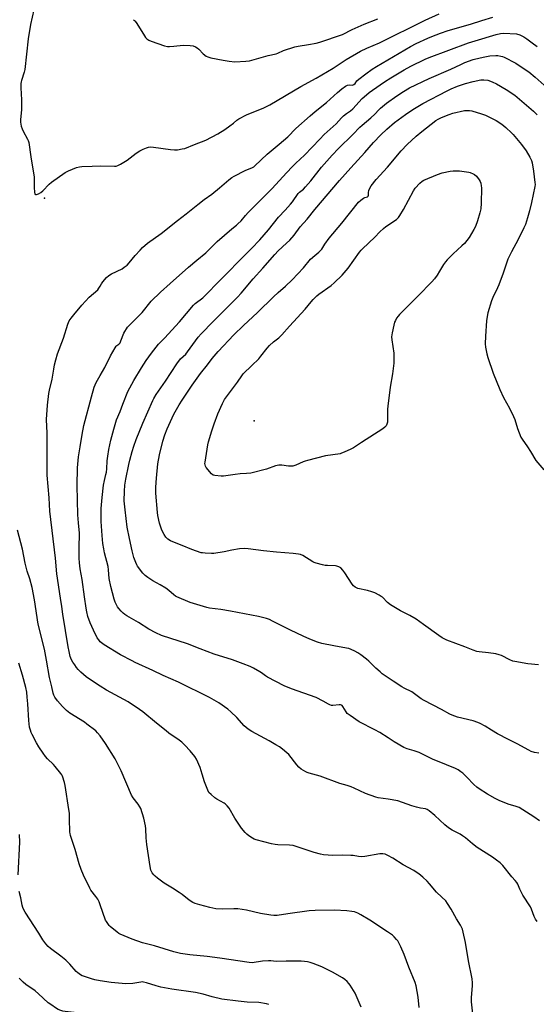
# Model space of a CAD drawing. Units: inches. Extents: x 1195770 to 1201770, y 545456 to 549456.
# Drawn here: x 1196954 to 1197248, y 548405 to 548966 of the extents above; entities that cross this region are included whole.
import ezdxf

# ---------------------------------------------------------------- set-up
doc = ezdxf.new("R2010")
doc.units = ezdxf.units.IN
doc.header["$MEASUREMENT"] = 0
doc.layers.add('ELEV-Spot Elevation', color=7, linetype='Continuous')
doc.layers.add('Undefined', color=1, linetype='Continuous')

msp = doc.modelspace()

# ---------------------------------------------------------------- linework, layer by layer
at = {"layer": 'ELEV-Spot Elevation'}
for p in [(1196968.42, 548863.88, 443.94), (1197087.82, 548737.01, 456.96)]:
    msp.add_point(p, dxfattribs=at)
at = {"layer": 'Undefined'}
for points, elevation in [([(1196962.24, 548971.11), (1196960.33, 548962.83), (1196959.12, 548954.57), (1196957.18, 548937.12), (1196956.82, 548935.69), (1196955.15, 548930.95), (1196954.96, 548930.02), (1196954.88, 548929.14), (1196954.86, 548926.77), (1196955.23, 548919.89), (1196955.28, 548917.85), (1196955.15, 548914.19), (1196954.59, 548908.61), (1196954.63, 548907.17), (1196955.08, 548904.91), (1196955.54, 548903.25), (1196956.16, 548901.95), (1196958.69, 548897.4), (1196959.03, 548896.61), (1196959.32, 548895.54), (1196960.51, 548887.44), (1196962.41, 548875.87), (1196962.48, 548874.43), (1196962.36, 548869.78), (1196962.6, 548867.39), (1196962.89, 548866.11), (1196963.13, 548865.82), (1196963.71, 548865.83), (1196964.95, 548866.36), (1196966.22, 548867.09), (1196967.33, 548868.02), (1196970.97, 548871.77), (1196972.24, 548872.94), (1196980.16, 548878.47), (1196981.15, 548879.09), (1196981.93, 548879.48), (1196986.57, 548881.2), (1196988.24, 548881.66), (1196989.67, 548881.8), (1196995.47, 548882.13), (1197000, 548882.19)], 444), ([(1197000, 548882.19), (1197008.24, 548882.03), (1197009.11, 548882.09), (1197010.1, 548882.34), (1197011.67, 548883.16), (1197015.46, 548885.51), (1197020.47, 548889.38), (1197022.62, 548890.87), (1197024.47, 548891.78), (1197026.4, 548892.53), (1197027.53, 548892.88), (1197028.68, 548893.01), (1197030.43, 548892.94), (1197040, 548891.51), (1197042.38, 548891.33), (1197044.14, 548891.44), (1197046.76, 548891.84), (1197048.18, 548892.2), (1197053.72, 548894.37), (1197060.24, 548896.79), (1197067.08, 548900.47), (1197071.1, 548903), (1197073.88, 548905.04), (1197075.9, 548906.63), (1197077.85, 548908.32), (1197078.95, 548909.1), (1197083.45, 548911.26), (1197093.15, 548915.2), (1197096.73, 548917.06), (1197114.36, 548927.42), (1197123.07, 548932.11), (1197132.7, 548937.83), (1197140.06, 548942.84), (1197148.34, 548947.5), (1197151.9, 548949.27), (1197159.07, 548952.27), (1197185.2, 548965.31), (1197193.17, 548968.83)], 444), ([(1197000, 548813.62), (1197000.8, 548815.09), (1197001.58, 548816.22), (1197003.73, 548818.6), (1197004.97, 548819.81), (1197006.45, 548820.72), (1197012.53, 548823.65), (1197013.76, 548824.45), (1197015.39, 548825.72), (1197016.58, 548826.97), (1197020.03, 548831.12), (1197022.75, 548834.21), (1197024.21, 548835.65), (1197027.03, 548838.22), (1197034.74, 548843.74), (1197044.06, 548851.1), (1197048.96, 548854.81), (1197055.6, 548860.24), (1197059.31, 548863.05), (1197063.55, 548866.07), (1197068.01, 548869.72), (1197073.28, 548874.33), (1197075.07, 548875.63), (1197076.28, 548876.36), (1197082.68, 548879.54), (1197086.73, 548881.29), (1197087.47, 548881.69), (1197088.12, 548882.18), (1197095.11, 548888.84), (1197101.93, 548894.57), (1197106.81, 548898.82), (1197111.46, 548903.48), (1197119.58, 548910.71), (1197122.4, 548913.12), (1197128.85, 548918.26), (1197135.24, 548923.96), (1197137.7, 548926.05), (1197139.82, 548927.59), (1197140.82, 548928.14), (1197141.78, 548928.37), (1197143.74, 548928.28), (1197144.52, 548928.5), (1197145.2, 548929.14), (1197146.24, 548930.69), (1197147.28, 548931.69), (1197151.24, 548934.73), (1197154.95, 548937.26), (1197157.47, 548938.89), (1197176.83, 548950.28), (1197180.05, 548952.03), (1197186.58, 548955.07), (1197188.94, 548956.01), (1197193.88, 548957.82), (1197198.23, 548959.27), (1197210.84, 548962.89), (1197217.47, 548965.06), (1197223.57, 548966.86)], 446), ([(1197019.05, 548965.51), (1197019.6, 548965.12), (1197019.98, 548964.72), (1197020.95, 548963.29), (1197025.21, 548956.3), (1197025.87, 548955.4), (1197026.62, 548954.66), (1197027.7, 548953.91), (1197029, 548953.33), (1197036.76, 548950.69), (1197038.43, 548950.25), (1197039.58, 548950.21), (1197041.9, 548950.35), (1197047.31, 548950.98), (1197051.34, 548950.8), (1197053.03, 548950.54), (1197054.33, 548950.04), (1197055.29, 548949.5), (1197056.14, 548948.74), (1197058.74, 548946.02), (1197060.35, 548944.81), (1197061.36, 548944.29), (1197063.08, 548943.85), (1197070.08, 548942.45), (1197073.57, 548941.89), (1197076.78, 548941.56), (1197082.99, 548941.87), (1197085.02, 548942.14), (1197095.66, 548945.08), (1197100.21, 548946.01), (1197101.25, 548946.41), (1197104.52, 548947.98), (1197110.81, 548950.08), (1197112.83, 548950.47), (1197118.73, 548951.28), (1197123.07, 548952.19), (1197125.04, 548952.74), (1197138.01, 548957.14), (1197143.54, 548959.86), (1197150.3, 548962.86), (1197158.16, 548965.95)], 442), ([(1197000, 548762.75), (1197002.72, 548767.27), (1197005.98, 548773.91), (1197008.49, 548778.64), (1197009.15, 548779.56), (1197009.57, 548779.9), (1197010.74, 548780.55), (1197011.11, 548780.93), (1197011.41, 548781.39), (1197011.89, 548782.45), (1197013.54, 548786.93), (1197014.07, 548787.93), (1197014.97, 548789.33), (1197015.62, 548790.23), (1197016.62, 548791.35), (1197021.62, 548796.38), (1197023.86, 548798.77), (1197029.15, 548805.06), (1197034.31, 548810.17), (1197039.85, 548815.17), (1197050.37, 548824.53), (1197055.09, 548828.48), (1197060.26, 548832.65), (1197066.59, 548839.04), (1197075.1, 548846.39), (1197077.59, 548848.34), (1197078.45, 548849.11), (1197080.29, 548850.97), (1197082.77, 548853.92), (1197084.31, 548855.62), (1197097.83, 548869.2), (1197106.34, 548878.38), (1197109.4, 548881.58), (1197111.47, 548883.68), (1197116.43, 548888.34), (1197125.03, 548897.48), (1197127.68, 548900.04), (1197134.38, 548906.18), (1197137.43, 548909.57), (1197138.67, 548910.77), (1197140.23, 548912.07), (1197142.65, 548913.65), (1197144.01, 548914.76), (1197149.24, 548920.55), (1197150.32, 548921.54), (1197153.23, 548923.97), (1197155.07, 548925.39), (1197161.98, 548930.19), (1197165.52, 548932.45), (1197173.11, 548936.86), (1197176.87, 548938.93), (1197185.03, 548942.98), (1197187.33, 548943.99), (1197209.83, 548952.29), (1197213.52, 548953.46), (1197225.55, 548957.02), (1197228.07, 548957.6), (1197229.8, 548957.76), (1197237.18, 548957.48)], 448), ([(1197237.18, 548957.48), (1197239.09, 548956.89), (1197241.24, 548955.69), (1197242.95, 548954.58), (1197246.05, 548952.4), (1197248.81, 548950.31)], 448), ([(1197250.23, 548508.99), (1197246.91, 548511.34), (1197238.66, 548516.59), (1197237, 548517.3), (1197232.47, 548518.59), (1197227.34, 548520.59), (1197224.98, 548521.73), (1197220.61, 548524.16), (1197215.84, 548527.2), (1197214.44, 548528.23), (1197212.75, 548529.77), (1197208.79, 548533.93), (1197206.57, 548536.13), (1197205.47, 548537.06), (1197203.99, 548538.04), (1197202.41, 548538.81), (1197197.31, 548541.05), (1197189.28, 548544.22), (1197183.28, 548547.23), (1197181.68, 548547.94), (1197178.93, 548549.01), (1197174.94, 548550.16), (1197173.04, 548550.87), (1197167.48, 548554), (1197164.08, 548556.34), (1197159.34, 548559.35), (1197156.5, 548560.88), (1197147.5, 548565.41), (1197142.42, 548569.02), (1197140.78, 548570.29), (1197140.03, 548571.18), (1197138.24, 548574.28), (1197137.86, 548574.69), (1197137.42, 548574.97), (1197136.91, 548575.13), (1197136.07, 548575.16), (1197132.56, 548574.71), (1197131.75, 548574.79), (1197130.74, 548575.09), (1197130.02, 548575.45), (1197127.08, 548577.25), (1197123.11, 548579.31), (1197116.09, 548581.84), (1197109.07, 548584.22), (1197104.83, 548586.05), (1197095.4, 548590.95), (1197094.2, 548591.71), (1197091.97, 548593.36), (1197091, 548594), (1197087.4, 548596.06), (1197085.53, 548596.93), (1197081.44, 548598.58), (1197075.32, 548600.77), (1197065.03, 548604.09), (1197057.07, 548607), (1197049.69, 548609.88), (1197034.97, 548614.71), (1197031.73, 548616.18), (1197027.81, 548618.18), (1197021.81, 548622.06), (1197015.25, 548625.8), (1197014.01, 548626.61), (1197013.1, 548627.36), (1197011.91, 548628.6), (1197010.6, 548630.11), (1197009.96, 548631.07), (1197008.65, 548633.69), (1197007.98, 548635.31), (1197006.07, 548642.54), (1197005.23, 548647.14), (1197004.77, 548652.12), (1197004.51, 548653.99), (1197002.47, 548661.74), (1197002.04, 548664), (1197001.54, 548667.13), (1197001.1, 548671.68), (1197000.64, 548679.59), (1197000.55, 548684.92), (1197000.61, 548686.99), (1197001.11, 548693.2), (1197001.95, 548700.22), (1197002.48, 548703.02), (1197003.33, 548706.33), (1197003.6, 548707.72), (1197003.86, 548709.7), (1197004.06, 548714.14), (1197004.37, 548716.81), (1197004.94, 548720.57), (1197006.12, 548726.01), (1197007.74, 548732.23), (1197009.34, 548737.61), (1197011.42, 548742.33), (1197012.92, 548746.49), (1197015.84, 548753.65), (1197019.28, 548759.89), (1197023.6, 548767.15), (1197026.32, 548771.35), (1197029.27, 548775.55), (1197033.26, 548780.55), (1197036.74, 548784.02), (1197045.16, 548793.41), (1197053.12, 548802.79), (1197054.17, 548803.73), (1197058.47, 548807.11), (1197059.75, 548808.29), (1197062.39, 548810.98), (1197065.25, 548814.13), (1197069.63, 548818.41), (1197081.98, 548831.04), (1197086.17, 548835.13), (1197090.93, 548840.16), (1197095.82, 548845.73), (1197101.66, 548852.9), (1197105.4, 548856.92), (1197108.38, 548860.39), (1197109.47, 548861.75), (1197112.88, 548866.46), (1197113.58, 548867.18), (1197115.79, 548868.99), (1197117.02, 548870.23), (1197119.91, 548873.74), (1197126.07, 548881.57), (1197132.21, 548888.36), (1197135.78, 548892.06), (1197143.91, 548900.12), (1197147.91, 548904.31), (1197149.22, 548905.49), (1197154.25, 548909.53), (1197156.38, 548911.59), (1197158.81, 548914.23), (1197159.64, 548915.04), (1197163.15, 548917.92), (1197169.02, 548922.16), (1197172.75, 548924.64), (1197176.25, 548926.59), (1197187.39, 548931.92), (1197199.71, 548937.3), (1197205.34, 548940), (1197207.74, 548941.07), (1197212.45, 548942.75), (1197216.39, 548943.83), (1197219.02, 548944.35), (1197221.98, 548944.84), (1197225.37, 548945.14), (1197226.53, 548945.06), (1197228.24, 548944.8), (1197229.07, 548944.57), (1197230.16, 548944.09), (1197236.82, 548940.72), (1197242.69, 548936.77), (1197244.11, 548935.73), (1197247.75, 548932.81), (1197252.9, 548928.22)], 450), ([(1197249.85, 548547.57), (1197247.32, 548548.05), (1197245.4, 548548.58), (1197244.07, 548549.24), (1197237.45, 548552.97), (1197232.52, 548555.39), (1197226.27, 548558.61), (1197222.87, 548560.62), (1197219.32, 548563), (1197216.43, 548564.57), (1197215.09, 548565.11), (1197212.4, 548565.96), (1197203.51, 548568.21), (1197200.44, 548569.25), (1197199.14, 548569.88), (1197194.35, 548572.53), (1197184.53, 548577.55), (1197182.86, 548578.63), (1197177.46, 548582.49), (1197173.14, 548584.7), (1197171.86, 548585.43), (1197166.85, 548588.55), (1197162.84, 548591.32), (1197160.71, 548592.86), (1197159.39, 548593.95), (1197157.11, 548596.04), (1197153.03, 548599.99), (1197151.67, 548601.12), (1197148.41, 548603.57), (1197146.75, 548604.7), (1197145.05, 548605.7), (1197143.01, 548606.65), (1197141.71, 548607.17), (1197140.36, 548607.52), (1197133.05, 548608.69), (1197126.29, 548610.1), (1197123.79, 548610.87), (1197119.48, 548612.5), (1197115.63, 548614.23), (1197108.39, 548617.64), (1197098.25, 548622.89), (1197096.37, 548623.72), (1197094.69, 548624.29), (1197090.13, 548625.54), (1197074.21, 548628.58), (1197068.83, 548629.45), (1197062.34, 548630.27), (1197060.7, 548630.58), (1197051.3, 548633.42), (1197043.75, 548636.65), (1197043, 548637.08), (1197042.06, 548637.77), (1197039.04, 548640.36), (1197037.48, 548641.53), (1197034.29, 548643.52), (1197030.08, 548645.75), (1197027.13, 548647.69), (1197025.73, 548648.75), (1197024.38, 548650.25), (1197021.33, 548654.11), (1197020.9, 548654.88), (1197020.3, 548656.24), (1197019.26, 548659.04), (1197018.28, 548662.8), (1197016.66, 548669.98), (1197015.45, 548676.3), (1197014.21, 548686.16), (1197013.76, 548691.29), (1197013.81, 548696.89), (1197014.14, 548700.33), (1197014.62, 548703.77), (1197016.29, 548712.07), (1197016.88, 548714.54), (1197018.3, 548719.57), (1197019.23, 548722.59), (1197020.5, 548726.33), (1197024.39, 548735.66), (1197029.93, 548748.49), (1197030.59, 548749.75), (1197031.93, 548751.9), (1197037.16, 548759.6), (1197043.61, 548769.37), (1197045.81, 548772.19), (1197048.75, 548775.03), (1197049.83, 548776.26), (1197055.85, 548784.53), (1197057.56, 548786.61), (1197064.3, 548793.62), (1197074.71, 548803.74), (1197078.32, 548807.49), (1197080.27, 548809.65), (1197087.18, 548817.94), (1197092.65, 548823.88), (1197099.52, 548831.79), (1197101.43, 548833.75), (1197106.22, 548838.11), (1197108.02, 548839.9), (1197110.42, 548842.72), (1197113.92, 548847.48), (1197117.94, 548851.85), (1197122.32, 548857.33), (1197136.26, 548873.92), (1197142.75, 548881.15), (1197150.69, 548889.81), (1197155.73, 548895.52), (1197159.95, 548899.95), (1197163.33, 548903.15), (1197167.71, 548906.89), (1197173.92, 548911.43), (1197178.09, 548914.34), (1197180, 548915.56), (1197183.74, 548917.71), (1197197.73, 548925.04), (1197199.89, 548926.05), (1197203.44, 548927.55), (1197208.01, 548929.13), (1197212.49, 548930.33), (1197216.87, 548931.17), (1197218.61, 548931.27), (1197220.89, 548931), (1197223.32, 548930.12), (1197225.66, 548928.98), (1197231.17, 548925.74), (1197236.1, 548922.41), (1197238.89, 548920.28), (1197246.83, 548913.31), (1197248.89, 548911.21)], 452), ([(1197249.64, 548597.93), (1197243.57, 548598.48), (1197236.08, 548599.76), (1197235.03, 548600.1), (1197233.25, 548600.86), (1197228.59, 548603.18), (1197227.22, 548603.66), (1197225.26, 548604.22), (1197221.24, 548604.82), (1197215.92, 548605.3), (1197214.56, 548605.6), (1197212.39, 548606.29), (1197207.72, 548608.19), (1197197.37, 548612.06), (1197196.32, 548612.53), (1197194.77, 548613.39), (1197192.81, 548614.63), (1197184.19, 548620.99), (1197179.96, 548623.9), (1197176.37, 548625.97), (1197171.08, 548628.75), (1197165.41, 548632.07), (1197163.64, 548633.42), (1197160.8, 548636.44), (1197160.14, 548636.92), (1197158.85, 548637.66), (1197156.45, 548638.9), (1197154.8, 548639.55), (1197152.25, 548640.31), (1197146.82, 548641.5), (1197146, 548641.8), (1197145.22, 548642.22), (1197144.29, 548642.92), (1197143.56, 548643.83), (1197139.4, 548650.32), (1197138.23, 548651.96), (1197137.1, 548653.16), (1197135.92, 548653.81), (1197134.88, 548654.15), (1197134.01, 548654.28), (1197129.57, 548654.46), (1197128.1, 548654.59), (1197126.69, 548654.9), (1197123.06, 548655.91), (1197121.97, 548656.29), (1197121.2, 548656.69), (1197115.47, 548660.15), (1197114.14, 548660.73), (1197113.06, 548661.02), (1197110.02, 548661.45), (1197100.39, 548662.06), (1197093.01, 548662.9), (1197084.36, 548664.1), (1197082.03, 548664.19), (1197079.36, 548664.05), (1197074.94, 548663.23), (1197070.69, 548662.29), (1197064.8, 548661.38), (1197063.34, 548661.36), (1197059.83, 548661.54), (1197058.37, 548661.66), (1197057.52, 548661.81), (1197052.29, 548663.58), (1197046.81, 548665.96), (1197041.43, 548668.02), (1197040.13, 548668.64), (1197038.65, 548669.57), (1197037.98, 548670.1), (1197037.4, 548670.73), (1197036.46, 548672.19), (1197035.45, 548673.96), (1197034.89, 548675.31), (1197033.9, 548678.71), (1197032.92, 548683.03), (1197032.64, 548684.81), (1197031.81, 548695.71), (1197031.7, 548697.75), (1197031.73, 548699.17), (1197032.03, 548704.33), (1197032.82, 548712.48), (1197033.84, 548717.53), (1197035.78, 548725.34), (1197036.86, 548728.94), (1197038.2, 548732.44), (1197042.07, 548740.76), (1197043.42, 548743.34), (1197044.97, 548746.08), (1197046.73, 548748.8), (1197052.47, 548757.3), (1197057.11, 548763.87), (1197061.12, 548768.88), (1197063.83, 548772.42), (1197067.22, 548776.51), (1197076.15, 548785.93), (1197081.59, 548791.27), (1197089.72, 548798.72), (1197098.68, 548807.67), (1197101.32, 548810.03), (1197105.6, 548813.69), (1197109.42, 548817.26), (1197115.9, 548824.1), (1197119.87, 548829.04), (1197122.23, 548831.14), (1197124.6, 548832.98), (1197125.38, 548833.76), (1197126.26, 548834.84), (1197128, 548837.55), (1197130.4, 548840.97), (1197137.66, 548849.66), (1197147.14, 548861.49), (1197148.38, 548862.68), (1197150.04, 548863.87), (1197150.81, 548864.25), (1197152.23, 548864.62), (1197152.74, 548864.94), (1197152.93, 548865.51), (1197152.84, 548867.13), (1197153.04, 548868.23), (1197153.55, 548869.55), (1197154.33, 548870.78), (1197157.29, 548874.45), (1197163.61, 548881.42), (1197171.46, 548890.71), (1197174.78, 548894.39), (1197179.91, 548899.15), (1197183.15, 548901.8), (1197191.12, 548908.06), (1197192.44, 548908.85), (1197194.45, 548909.78), (1197198.7, 548911.51), (1197200.93, 548912.17), (1197207.46, 548913.79), (1197210.34, 548913.74), (1197211.77, 548913.56), (1197217.17, 548911.84), (1197219.41, 548911.03), (1197225.58, 548908), (1197228.78, 548905.93), (1197231, 548904.05), (1197234.21, 548901.11), (1197235.24, 548900.07), (1197240.03, 548894.42), (1197242.63, 548890.76), (1197244.79, 548887.17), (1197245.66, 548885.34), (1197246.03, 548883.97), (1197246.88, 548879.29), (1197247.63, 548872.82), (1197247.68, 548871.68), (1197247.6, 548870.4), (1197245.73, 548861.35), (1197244.58, 548856.6), (1197243.41, 548852.61), (1197242.19, 548848.86), (1197241.35, 548846.86), (1197238.05, 548840.31), (1197234.21, 548833.31), (1197232.21, 548829.1), (1197229.57, 548821.02), (1197227.05, 548814.42), (1197226.37, 548812.79), (1197223.71, 548807.23), (1197222.91, 548805.38), (1197220.85, 548798.41), (1197220.38, 548796.44), (1197220.07, 548793.85), (1197219.42, 548785.14), (1197219.3, 548780.89), (1197219.52, 548778.85), (1197220.23, 548775.04), (1197220.81, 548773.05), (1197223.91, 548764.1), (1197227.58, 548754.83), (1197229.67, 548750.28), (1197233.22, 548744.23), (1197235.5, 548739.38), (1197236.12, 548737.72), (1197237.63, 548732.64), (1197239.6, 548727.67), (1197240.34, 548726.42), (1197243.32, 548722.11), (1197245.03, 548719.5), (1197248.14, 548714.34), (1197252.64, 548708.95)], 454), ([(1197000, 548585.78), (1196994.61, 548589.35), (1196992.1, 548591.1), (1196988.97, 548593.8), (1196987.55, 548595.24), (1196986.64, 548596.33), (1196985.51, 548597.92), (1196984.44, 548599.55), (1196983.78, 548600.77), (1196983.31, 548601.77), (1196983.01, 548602.63), (1196982.4, 548605.44), (1196981.86, 548608.27), (1196978.77, 548626.8), (1196978.23, 548631.1), (1196977.4, 548635.88), (1196975.32, 548649.69), (1196974.51, 548658.63), (1196971.36, 548685.53), (1196970.91, 548693.15), (1196969.92, 548706.06), (1196969.81, 548729.84), (1196969.53, 548737.79), (1196969.95, 548745.94), (1196970.78, 548752.44), (1196971.16, 548754.48), (1196972.78, 548760.78), (1196973.62, 548766.41), (1196974.11, 548768.89), (1196974.76, 548771.74), (1196975.75, 548775.04), (1196979.08, 548784.12), (1196981.6, 548792.07), (1196982.47, 548793.9), (1196983.48, 548795.37), (1196984.94, 548797.26), (1196989.54, 548802.78), (1196993.75, 548807.35), (1196998.63, 548811.58), (1196999.33, 548812.46), (1197000, 548813.62)], 446), ([(1197000, 548611.09), (1196999.2, 548612.09), (1196998.4, 548613.33), (1196996.22, 548617.7), (1196994.34, 548621.83), (1196993.09, 548625.45), (1196992.42, 548628.18), (1196992.05, 548630.22), (1196991.03, 548636.73), (1196989.72, 548646.51), (1196988.69, 548652.58), (1196988.24, 548656.02), (1196988.09, 548658.72), (1196988.11, 548664.33), (1196988.31, 548672.87), (1196987.7, 548678.78), (1196987.36, 548683.35), (1196987.05, 548691.67), (1196986.84, 548700.1), (1196987.15, 548710.15), (1196987.62, 548716.5), (1196988.65, 548722.23), (1196989.75, 548729.11), (1196990.74, 548734.38), (1196995.03, 548750.66), (1196996.61, 548756.19), (1196997.71, 548758.83), (1197000, 548762.75)], 448), ([(1197000, 548557.51), (1196998.58, 548559.17), (1196997.49, 548560.27), (1196992.48, 548564.21), (1196991.06, 548565.21), (1196982.83, 548570.44), (1196980.94, 548571.86), (1196978.59, 548574.11), (1196975.74, 548577.42), (1196974.22, 548579.44), (1196973.58, 548580.66), (1196973.27, 548581.74), (1196972.56, 548585.39), (1196971.14, 548590.69), (1196969.54, 548600.58), (1196968.29, 548606.93), (1196964.77, 548621.11), (1196962.62, 548635), (1196961.4, 548641.91), (1196960.06, 548646.93), (1196958.53, 548651.35), (1196957.88, 548653.59), (1196957.34, 548655.78), (1196955.73, 548663.88), (1196952.89, 548674.62)], 444), ([(1197248.97, 548451.71), (1197247.96, 548453.11), (1197247.27, 548454.55), (1197245.67, 548458.72), (1197245.07, 548460.08), (1197240.76, 548466.78), (1197239.03, 548470.11), (1197237.86, 548472.93), (1197237.31, 548473.9), (1197236.44, 548475.02), (1197234.48, 548477.16), (1197229.25, 548483.61), (1197227.85, 548485.05), (1197225.8, 548486.73), (1197223.45, 548488.41), (1197214.68, 548493.95), (1197212.15, 548495.89), (1197208.05, 548499.33), (1197206.42, 548500.5), (1197204.96, 548501.38), (1197200.45, 548503.7), (1197198.32, 548505.11), (1197196.29, 548506.72), (1197190.56, 548512.14), (1197187.4, 548514.78), (1197186.22, 548515.54), (1197185.23, 548515.86), (1197182.41, 548516.29), (1197180.11, 548516.89), (1197177.55, 548517.67), (1197172.26, 548519.52), (1197169.53, 548520.36), (1197163.97, 548521.38), (1197158.42, 548522.19), (1197156.99, 548522.53), (1197151.09, 548524.63), (1197144.64, 548527.72), (1197143.01, 548528.41), (1197140.78, 548529.12), (1197136.44, 548530.33), (1197125.36, 548534.44), (1197118.98, 548536.16), (1197117.9, 548536.52), (1197117.12, 548536.88), (1197114.43, 548538.55), (1197113.09, 548539.6), (1197112, 548540.88), (1197107.45, 548546.87), (1197106.39, 548547.88), (1197103.84, 548549.94), (1197102.18, 548551.18), (1197100.16, 548552.39), (1197096.32, 548554.57), (1197086.47, 548559.89), (1197084.22, 548561.26), (1197082.05, 548563.13), (1197077.77, 548568.02), (1197074.48, 548571.22), (1197072.64, 548572.68), (1197067.58, 548576.33), (1197062.32, 548579.4), (1197044.71, 548588.12), (1197035.95, 548591.88), (1197030.05, 548594.71), (1197020.03, 548599.27), (1197018.17, 548600.19), (1197011.54, 548603.68), (1197002.37, 548609.37), (1197000, 548611.09)], 448), ([(1197000, 548461.29), (1196999.41, 548462.99), (1196998.66, 548464.4), (1196997.55, 548466), (1196994.69, 548469.62), (1196994.07, 548470.6), (1196990.46, 548478.15), (1196989.17, 548481.35), (1196987.98, 548484.6), (1196985.76, 548492.81), (1196983.2, 548500.72), (1196982.94, 548501.83), (1196982.85, 548502.68), (1196982.66, 548510.24), (1196982.5, 548513.46), (1196982.27, 548515.48), (1196980.14, 548529.13), (1196979.7, 548530.83), (1196978.49, 548534.49), (1196978.12, 548535.29), (1196977.66, 548536.02), (1196974.39, 548540.09), (1196973.41, 548541.18), (1196970.05, 548544.4), (1196968.95, 548545.73), (1196967.53, 548547.63), (1196965.17, 548551.25), (1196963.84, 548553.54), (1196961.3, 548558.18), (1196960.77, 548559.35), (1196960.29, 548560.7), (1196959.86, 548562.38), (1196959.37, 548566.15), (1196958.81, 548575.78), (1196958.52, 548579.58), (1196958.23, 548582.44), (1196957.76, 548585.01), (1196955.78, 548592.12), (1196953.73, 548598.98)], 442), ([(1197213.6, 548387.18), (1197211.47, 548405.86), (1197211.43, 548407), (1197211.5, 548408.43), (1197212.09, 548415.06), (1197212.03, 548416.74), (1197211.83, 548418.99), (1197209.88, 548429.35), (1197208.09, 548439.7), (1197206.82, 548445.61), (1197206.28, 548447.25), (1197205.16, 548449.59), (1197202.9, 548453.27), (1197199.91, 548458.75), (1197197.87, 548462.03), (1197196.82, 548463.42), (1197194.64, 548465.59), (1197191.53, 548468.43), (1197187.53, 548473.18), (1197186.18, 548474.65), (1197183.71, 548477.04), (1197181.58, 548478.86), (1197180.62, 548479.5), (1197178.61, 548480.67), (1197172.58, 548483.95), (1197166.77, 548487.84), (1197163.87, 548489.32), (1197162.25, 548490.03), (1197160.92, 548490.31), (1197159.28, 548490.32), (1197150.71, 548488.82), (1197148.68, 548488.63), (1197147.23, 548488.73), (1197144.15, 548489.22), (1197142.71, 548489.36), (1197137.93, 548489.45), (1197132.44, 548489.22), (1197127.25, 548489.7), (1197125.54, 548489.98), (1197121.95, 548490.98), (1197112.23, 548494.31), (1197109.94, 548494.94), (1197107.89, 548495.28), (1197101.26, 548495.4), (1197099.61, 548495.58), (1197097.63, 548496), (1197088.84, 548498.22), (1197087.77, 548498.59), (1197086.72, 548499.16), (1197084.73, 548500.49), (1197083.55, 548501.4), (1197082.56, 548502.46), (1197080.53, 548504.96), (1197079.35, 548506.62), (1197076.77, 548510.51), (1197073.44, 548516.26), (1197072.36, 548517.64), (1197071.3, 548518.67), (1197070.6, 548519.21), (1197066.41, 548521.48), (1197065.42, 548522.11), (1197063.16, 548524), (1197061.96, 548525.27), (1197061.3, 548526.57), (1197059.52, 548531.31), (1197058.2, 548535.68), (1197056.96, 548539.36), (1197054.8, 548544.23), (1197053.85, 548545.71), (1197051.33, 548548.95), (1197048.31, 548552.12), (1197046.52, 548553.82), (1197044.99, 548555.04), (1197039.2, 548559.02), (1197037.53, 548560.25), (1197032.07, 548564.65), (1197024.28, 548571.11), (1197022.39, 548572.51), (1197016.06, 548576.8), (1197003.65, 548583.54), (1197000, 548585.78)], 446), ([(1197181.72, 548402.78), (1197181.2, 548408.61), (1197180.04, 548414.99), (1197179.47, 548417.01), (1197175.89, 548425.75), (1197173.16, 548432.81), (1197171.27, 548437.31), (1197170.08, 548439.64), (1197169.45, 548440.64), (1197168.75, 548441.53), (1197167.43, 548442.97), (1197166.44, 548443.93), (1197165.42, 548444.73), (1197163.73, 548445.87), (1197153.51, 548452.49), (1197148.55, 548455.51), (1197146.76, 548456.48), (1197144.81, 548457.16), (1197143.35, 548457.41), (1197140.41, 548457.73), (1197133.45, 548458.09), (1197122.39, 548458.01), (1197118.96, 548457.69), (1197106.92, 548456.14), (1197100.83, 548455.17), (1197098.95, 548455.09), (1197097.21, 548455.28), (1197091.32, 548456.26), (1197083.32, 548458.19), (1197078.4, 548458.84), (1197076.08, 548459.01), (1197069.42, 548458.79), (1197065.95, 548458.97), (1197062.49, 548459.72), (1197056.74, 548461.19), (1197054.05, 548462.02), (1197052.75, 548462.55), (1197050.72, 548463.79), (1197046.68, 548467.02), (1197045.04, 548468.2), (1197041.15, 548470.75), (1197036.42, 548473.57), (1197032.64, 548476.39), (1197031.29, 548477.51), (1197030.53, 548478.36), (1197029.68, 548479.51), (1197029.25, 548480.23), (1197028.93, 548481.04), (1197028.45, 548483.02), (1197026.64, 548495.58), (1197026.26, 548499.29), (1197025.99, 548504.54), (1197025.77, 548506.27), (1197024.91, 548510.57), (1197023.11, 548516.1), (1197022.6, 548517.11), (1197021.7, 548518.53), (1197018.82, 548522.09), (1197017.84, 548523.67), (1197011.93, 548537.46), (1197008.64, 548544.4), (1197003.15, 548553.18), (1197000, 548557.51)], 444), ([(1196953.3, 548478.33), (1196954.25, 548496.96), (1196954.18, 548501.35)], 440), ([(1197000, 548417.97), (1196997.04, 548418.53), (1196995.06, 548419.04), (1196990.61, 548420.47), (1196989.81, 548420.81), (1196988.84, 548421.38), (1196987.22, 548422.53), (1196986.36, 548423.27), (1196982.7, 548427.41), (1196980.45, 548429.71), (1196977.71, 548431.88), (1196971.82, 548436.31), (1196970.51, 548437.4), (1196969.04, 548439), (1196967.36, 548441.24), (1196965.13, 548445.05), (1196957.28, 548457.06), (1196956.58, 548458.33), (1196956.01, 548459.65), (1196955.63, 548461.01), (1196954.88, 548465.18), (1196953.83, 548468.82)], 440), ([(1197148.61, 548402.97), (1197145.16, 548410.83), (1197142.39, 548415.51), (1197141.67, 548416.43), (1197140.64, 548417.5), (1197139.31, 548418.7), (1197138.04, 548419.54), (1197132.37, 548422.78), (1197128.13, 548424.96), (1197126.25, 548425.82), (1197121.31, 548427.74), (1197119.53, 548428.33), (1197118.13, 548428.65), (1197116.4, 548428.91), (1197114.42, 548429.01), (1197105.93, 548429.09), (1197100.27, 548428.93), (1197097.14, 548429.23), (1197095.97, 548429.26), (1197092.44, 548429.05), (1197086.66, 548428.22), (1197084.88, 548428.26), (1197068.19, 548430.74), (1197060.96, 548431.67), (1197051.09, 548432.76), (1197045.84, 548433.55), (1197042.03, 548434.44), (1197030.93, 548437.83), (1197024.09, 548439.62), (1197018.24, 548441.56), (1197011.49, 548444.44), (1197010.74, 548444.87), (1197009.8, 548445.55), (1197005.75, 548448.83), (1197005.15, 548449.44), (1197004.31, 548450.55), (1197003.55, 548451.73), (1197003.16, 548452.49), (1197001.5, 548456.77), (1197000, 548461.29)], 442), ([(1197000, 548398.56), (1196996.71, 548398.63), (1196994.65, 548398.79), (1196990.26, 548399.22), (1196985.28, 548399.88), (1196980.12, 548400.39), (1196978.72, 548400.63), (1196977.67, 548400.95), (1196976.15, 548401.57), (1196975.15, 548402.11), (1196971.93, 548404.32), (1196970.5, 548405.4), (1196964.88, 548410.57), (1196962.94, 548412.26), (1196957.72, 548415.82), (1196956.13, 548417.06), (1196953.84, 548419.39)], 438), ([(1197096.04, 548404.39), (1197094.66, 548404.75), (1197090.45, 548405.48), (1197083.66, 548405.83), (1197078.71, 548406.22), (1197069.29, 548407.49), (1197063.78, 548408.73), (1197058.64, 548410.21), (1197054.27, 548411.24), (1197040.88, 548413.13), (1197034.62, 548414.31), (1197031.9, 548415.04), (1197026.39, 548416.8), (1197024.75, 548417.17), (1197023.95, 548417.24), (1197023.11, 548417.21), (1197018.62, 548416.37), (1197014.58, 548416.16), (1197006.33, 548417.01), (1197000, 548417.97)], 440)]:
    msp.add_lwpolyline(points, dxfattribs=dict(at, elevation=elevation))
at = {"layer": 'Undefined', "elevation": 456}
msp.add_lwpolyline([(1197108.69, 548711.04), (1197107.23, 548711.18), (1197103.42, 548711.73), (1197101.77, 548711.74), (1197099.88, 548711.26), (1197094.66, 548709.46), (1197085.8, 548707.19), (1197083.36, 548706.9), (1197079.73, 548706.68), (1197076.86, 548706.4), (1197070.3, 548705.38), (1197068.85, 548705.36), (1197065.37, 548705.76), (1197064.31, 548706.09), (1197063.45, 548706.8), (1197060.42, 548710.41), (1197059.97, 548711.13), (1197059.74, 548711.87), (1197059.7, 548712.64), (1197059.78, 548713.44), (1197060.23, 548715.89), (1197061.38, 548723.37), (1197061.77, 548725.08), (1197063.57, 548731.23), (1197065.03, 548735.18), (1197066.98, 548740.95), (1197069.64, 548746.82), (1197070.87, 548749.05), (1197078.26, 548759.05), (1197080.69, 548762.63), (1197081.55, 548763.72), (1197086.43, 548768.39), (1197090.31, 548772.36), (1197091.52, 548773.76), (1197095.16, 548778.34), (1197096.51, 548779.81), (1197098.75, 548781.97), (1197101.72, 548784.25), (1197103.53, 548785.92), (1197107.84, 548790.87), (1197116.83, 548800.59), (1197120.16, 548804.84), (1197121.28, 548806.12), (1197123.38, 548808.15), (1197124.48, 548809.09), (1197131.58, 548814.03), (1197133.35, 548815.51), (1197137.75, 548819.96), (1197141.17, 548823.91), (1197147.75, 548833.04), (1197148.6, 548834.16), (1197149.39, 548835.03), (1197156.46, 548841.51), (1197159.33, 548844.56), (1197161.36, 548846.55), (1197162.77, 548847.62), (1197168.72, 548851.66), (1197169.95, 548852.74), (1197170.76, 548853.88), (1197172.78, 548857.38), (1197178.55, 548868.06), (1197179.5, 548869.42), (1197181.98, 548872.39), (1197183.34, 548873.5), (1197184.27, 548874.07), (1197192.22, 548877.32), (1197194.72, 548878.21), (1197199.29, 548879.28), (1197201, 548879.38), (1197204.7, 548879.3), (1197208.58, 548878.84), (1197209.99, 548878.6), (1197210.83, 548878.35), (1197212.45, 548877.68), (1197213.22, 548877.27), (1197214.28, 548876.32), (1197215.92, 548874.29), (1197216.52, 548873.32), (1197216.85, 548872.28), (1197217.09, 548870.91), (1197217.18, 548869.79), (1197217.09, 548860.93), (1197216.79, 548857.68), (1197216.3, 548855.38), (1197214.95, 548850.92), (1197213.7, 548847.76), (1197212.84, 548845.95), (1197210.18, 548841.44), (1197207.42, 548838.03), (1197206, 548836.6), (1197201.07, 548832.19), (1197197.65, 548828.67), (1197196.7, 548827.59), (1197195.59, 548825.97), (1197193.31, 548822.21), (1197191.86, 548820.02), (1197190.37, 548817.94), (1197188.99, 548816.17), (1197181.08, 548808.14), (1197176.55, 548803.7), (1197170.48, 548797.47), (1197169.69, 548796.58), (1197168.87, 548795.42), (1197168.14, 548794.2), (1197167.67, 548793.17), (1197167.24, 548791.46), (1197166.33, 548787.11), (1197165.96, 548784.79), (1197166.1, 548783.02), (1197167.26, 548775.52), (1197167.34, 548771.97), (1197167.26, 548769.9), (1197166.5, 548763.73), (1197165.17, 548756.05), (1197163.78, 548745.27), (1197163.67, 548743.51), (1197163.71, 548737.93), (1197163.64, 548736.21), (1197163.36, 548735.14), (1197162.86, 548734.16), (1197162.17, 548733.3), (1197160.99, 548732.43), (1197148.9, 548724.69), (1197144.27, 548721.59), (1197142.75, 548720.72), (1197139.07, 548719.09), (1197137.47, 548718.44), (1197136.64, 548718.2), (1197128.44, 548717.02), (1197118.16, 548714.42), (1197116.75, 548714.03), (1197115.65, 548713.61), (1197111.41, 548711.62), (1197109.8, 548711.17)], close=True, dxfattribs=at)

doc.saveas('drawing.dxf')
